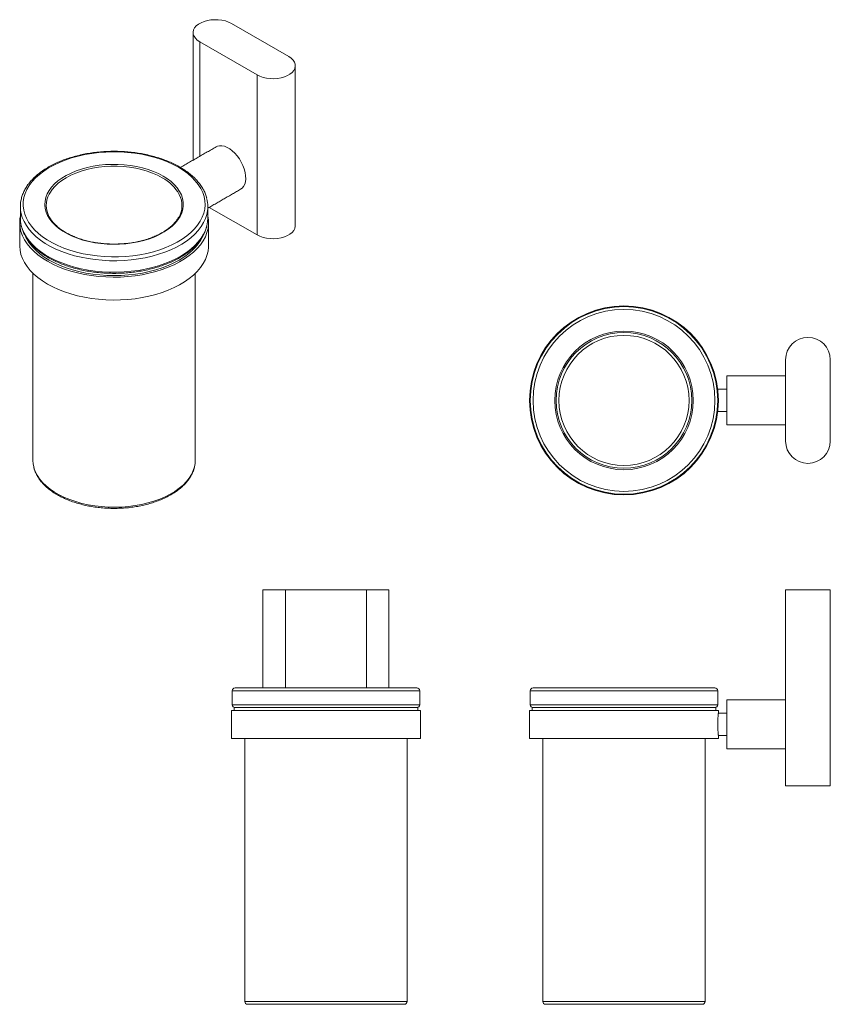
# Model space of a CAD drawing. Units: millimetres. Extents: x -394 to 210, y 0 to 374.
# Drawn here: x -394 to -104, y 22 to 374 of the extents above; entities that cross this region are included whole.
import ezdxf

# ---------------------------------------------------------------- set-up
doc = ezdxf.new("R2010")
doc.units = ezdxf.units.MM

msp = doc.modelspace()

# ---------------------------------------------------------------- linework, layer by layer
at = {"color": 7, "linetype": 'Continuous', "lineweight": 15}
for p, q in [((-298.047, 360.407), (-318.553, 372.245)), ((-329.867, 365.714), (-309.361, 353.876)), ((-329.867, 365.714), (-329.867, 324.785)), ((-309.361, 353.876), (-309.361, 296.718)), ((-326.422, 306.567), (-309.361, 296.718)), ((-120.488, 252.097), (-120.488, 223.097)), ((-104.488, 223.097), (-104.488, 252.097)), ((-141.488, 228.847), (-141.488, 246.347)), ((-307.246, 169.892), (-299.246, 169.892)), ((-299.246, 169.892), (-270.246, 169.892)), ((-299.246, 169.892), (-299.246, 134.892)), ((-270.246, 169.892), (-262.246, 169.892)), ((-270.246, 169.892), (-270.246, 134.892)), ((-120.488, 169.892), (-120.488, 99.892)), ((-120.488, 169.892), (-104.488, 169.892)), ((-104.488, 169.892), (-104.488, 165.892)), ((-104.488, 165.892), (-104.488, 103.892)), ((-251.246, 133.892), (-318.246, 133.892)), ((-252.246, 134.892), (-317.246, 134.892)), ((-144.738, 133.892), (-211.738, 133.892)), ((-145.738, 134.892), (-210.738, 134.892)), ((-141.488, 113.142), (-141.488, 130.642)), ((-318.496, 126.892), (-284.746, 126.892)), ((-251.246, 128.892), (-318.246, 128.892)), ((-251.946, 127.892), (-317.546, 127.892)), ((-284.746, 126.892), (-250.996, 126.892)), ((-211.988, 126.892), (-144.488, 126.892)), ((-144.738, 128.892), (-211.738, 128.892)), ((-178.238, 127.892), (-211.038, 127.892)), ((-145.438, 127.892), (-178.238, 127.892)), ((-318.496, 116.892), (-284.746, 116.892)), ((-284.746, 116.892), (-250.996, 116.892)), ((-211.988, 116.892), (-144.488, 116.892)), ((-104.488, 103.892), (-104.488, 99.892)), ((-120.488, 99.892), (-104.488, 99.892)), ((-255.746, 22.892), (-313.746, 22.892)), ((-256.746, 21.892), (-312.746, 21.892)), ((-149.238, 22.892), (-207.238, 22.892)), ((-150.238, 21.892), (-206.238, 21.892))]:
    msp.add_line(p, q, dxfattribs=at)
at = {"color": 7, "linetype": 'Continuous', "lineweight": 15, "flags": 128}
for points in [[(-318.553, 372.245), (-319.561, 372.738), (-320.696, 373.129), (-321.927, 373.406), (-323.22, 373.562), (-324.54, 373.594), (-325.851, 373.5), (-327.118, 373.282), (-328.305, 372.947), (-329.38, 372.504), (-330.314, 371.964), (-331.082, 371.344), (-331.662, 370.658), (-332.039, 369.927), (-332.203, 369.17), (-332.148, 368.408), (-331.877, 367.662), (-331.397, 366.951), (-330.721, 366.296), (-329.867, 365.714)], [(-309.361, 353.876), (-308.352, 353.383), (-307.217, 352.993), (-305.986, 352.715), (-304.693, 352.559), (-303.373, 352.527), (-302.062, 352.622), (-300.796, 352.839), (-299.609, 353.174), (-298.533, 353.617), (-297.599, 354.157), (-296.831, 354.778), (-296.251, 355.463), (-295.874, 356.194), (-295.71, 356.951), (-295.765, 357.713), (-296.036, 358.459), (-296.517, 359.17), (-297.193, 359.825), (-298.047, 360.407)], [(-315.239, 313.023), (-314.693, 313.429), (-314.178, 314.05), (-313.791, 314.824), (-313.54, 315.734), (-313.431, 316.758), (-313.467, 317.872), (-313.648, 319.05), (-313.968, 320.264), (-314.42, 321.487), (-314.995, 322.688), (-315.677, 323.841), (-316.452, 324.917), (-317.301, 325.893), (-318.204, 326.744), (-319.14, 327.451), (-320.087, 327.998), (-321.023, 328.372), (-321.926, 328.563), (-322.775, 328.568), (-323.55, 328.386), (-323.988, 328.179)], [(-337.468, 320.909), (-335.715, 319.813), (-334.118, 318.64), (-332.688, 317.398), (-331.433, 316.093), (-330.361, 314.736), (-329.48, 313.333), (-328.795, 311.895), (-328.31, 310.43), (-328.028, 308.947), (-327.951, 307.456), (-328.079, 305.966), (-328.412, 304.486), (-328.948, 303.027), (-329.682, 301.597), (-330.612, 300.205), (-331.73, 298.86), (-333.029, 297.57), (-334.502, 296.344), (-336.139, 295.19), (-337.929, 294.114), (-339.862, 293.124), (-341.926, 292.226), (-344.106, 291.425), (-346.389, 290.727), (-348.762, 290.135), (-351.208, 289.655), (-353.713, 289.288), (-356.26, 289.037), (-358.834, 288.904), (-361.418, 288.889), (-363.996, 288.992), (-366.552, 289.214), (-369.068, 289.552), (-371.531, 290.005), (-373.923, 290.569), (-376.23, 291.241), (-378.438, 292.016), (-380.531, 292.891), (-382.498, 293.859), (-384.325, 294.914), (-386.002, 296.049), (-387.517, 297.258), (-388.86, 298.532), (-390.024, 299.864), (-391.001, 301.245), (-391.785, 302.666), (-392.371, 304.119), (-392.755, 305.595), (-392.935, 307.083), (-392.909, 308.575), (-392.678, 310.06), (-392.243, 311.531), (-391.608, 312.977), (-390.775, 314.389), (-389.75, 315.759), (-388.541, 317.077), (-387.154, 318.336), (-385.597, 319.527), (-383.882, 320.642), (-382.019, 321.676), (-380.019, 322.621), (-377.896, 323.471), (-375.662, 324.222), (-373.333, 324.867), (-370.921, 325.403), (-368.444, 325.828), (-365.916, 326.137), (-363.353, 326.329), (-360.772, 326.403), (-358.189, 326.359), (-355.62, 326.196), (-353.082, 325.916), (-350.59, 325.52), (-348.161, 325.011), (-345.81, 324.393), (-343.551, 323.669), (-341.398, 322.843), (-339.366, 321.921), (-337.468, 320.909)], [(-342.948, 317.745), (-341.429, 316.785), (-340.068, 315.748), (-338.875, 314.645), (-337.862, 313.483), (-337.035, 312.273), (-336.403, 311.025), (-335.969, 309.749), (-335.739, 308.455), (-335.713, 307.154), (-335.893, 305.858), (-336.276, 304.576), (-336.859, 303.32), (-337.637, 302.099), (-338.605, 300.925), (-339.753, 299.806), (-341.074, 298.752), (-342.554, 297.772), (-344.183, 296.873), (-345.947, 296.064), (-347.831, 295.351), (-349.819, 294.739), (-351.896, 294.235), (-354.043, 293.841), (-356.244, 293.562), (-358.479, 293.4), (-360.731, 293.355), (-362.98, 293.429), (-365.208, 293.621), (-367.397, 293.929), (-369.529, 294.351), (-371.585, 294.882), (-373.549, 295.52), (-375.404, 296.258), (-377.135, 297.09), (-378.728, 298.01), (-380.17, 299.009), (-381.448, 300.08), (-382.552, 301.214), (-383.473, 302.401), (-384.204, 303.631), (-384.737, 304.895), (-385.069, 306.181), (-385.197, 307.48), (-385.12, 308.779), (-384.839, 310.07), (-384.356, 311.34), (-383.674, 312.58), (-382.8, 313.779), (-381.741, 314.927), (-380.505, 316.014), (-379.103, 317.032), (-377.547, 317.973), (-375.849, 318.827), (-374.023, 319.59), (-372.085, 320.253), (-370.05, 320.811), (-367.936, 321.261), (-365.76, 321.597), (-363.54, 321.818), (-361.294, 321.922), (-359.041, 321.907), (-356.8, 321.774), (-354.589, 321.524), (-352.427, 321.159), (-350.331, 320.682), (-348.319, 320.096), (-346.407, 319.408), (-344.612, 318.622), (-342.948, 317.745)], [(-383.663, 311.283), (-383.442, 311.683), (-382.633, 312.889), (-381.634, 314.046), (-380.455, 315.145), (-379.105, 316.177), (-377.596, 317.133), (-375.941, 318.004), (-374.154, 318.783), (-372.249, 319.464), (-370.244, 320.04), (-368.155, 320.508), (-366.001, 320.861), (-363.799, 321.099), (-361.569, 321.218), (-359.329, 321.218), (-357.099, 321.099), (-354.897, 320.861), (-352.743, 320.508), (-350.654, 320.04), (-348.649, 319.464), (-346.744, 318.783), (-344.957, 318.004), (-343.302, 317.133)], [(-393.949, 303.477), (-394.121, 302.431), (-394.197, 300.921), (-394.071, 299.412), (-393.742, 297.913), (-393.212, 296.433), (-392.486, 294.982), (-391.567, 293.567), (-390.461, 292.197), (-389.174, 290.882), (-387.715, 289.627), (-386.091, 288.442), (-384.314, 287.333)], [(-327.302, 304.027), (-327.303, 304.023), (-327.779, 302.548), (-328.451, 301.1), (-329.316, 299.686), (-330.368, 298.314), (-331.601, 296.994), (-333.007, 295.733), (-334.579, 294.539), (-336.306, 293.419), (-338.178, 292.379), (-340.185, 291.426), (-342.313, 290.566), (-344.55, 289.803), (-346.883, 289.143), (-349.297, 288.59), (-351.779, 288.146), (-354.312, 287.814), (-356.883, 287.596), (-359.475, 287.495), (-362.072, 287.509), (-364.661, 287.64), (-367.223, 287.886), (-369.745, 288.246), (-372.211, 288.718), (-374.607, 289.299), (-376.917, 289.985), (-379.128, 290.772), (-381.227, 291.656), (-383.201, 292.631), (-385.038, 293.691), (-386.727, 294.831), (-388.258, 296.043), (-389.622, 297.319), (-390.81, 298.653), (-391.816, 300.035), (-392.633, 301.459), (-393.257, 302.915), (-393.64, 304.207)], [(-384.314, 287.333), (-382.393, 286.307), (-380.34, 285.37), (-378.167, 284.527), (-375.888, 283.784), (-373.516, 283.146), (-371.065, 282.615), (-368.55, 282.196), (-365.987, 281.891), (-363.39, 281.701), (-360.776, 281.627), (-358.16, 281.671), (-355.558, 281.832), (-352.984, 282.109), (-350.456, 282.5), (-347.988, 283.003), (-345.595, 283.615), (-343.291, 284.332), (-341.091, 285.15), (-339.007, 286.064), (-337.051, 287.068), (-335.237, 288.157), (-333.574, 289.324), (-332.073, 290.562), (-330.742, 291.863), (-329.59, 293.22), (-328.624, 294.624), (-327.849, 296.067), (-327.27, 297.541), (-326.891, 299.036), (-326.713, 300.543), (-326.739, 302.054), (-326.949, 303.477)], [(-326.949, 302.743), (-327.026, 301.431), (-327.302, 299.944)], [(-327.302, 299.944), (-327.303, 299.94), (-327.779, 298.466), (-328.451, 297.017), (-329.316, 295.603), (-330.368, 294.232), (-331.601, 292.912), (-333.007, 291.651), (-334.579, 290.456), (-336.306, 289.336), (-338.178, 288.296), (-340.185, 287.343), (-342.313, 286.483), (-344.55, 285.721), (-346.883, 285.061), (-349.297, 284.507), (-351.779, 284.063), (-354.312, 283.731), (-356.883, 283.514), (-359.475, 283.412), (-362.072, 283.427), (-364.661, 283.557), (-367.223, 283.803), (-369.745, 284.163), (-372.211, 284.635), (-374.607, 285.216), (-376.917, 285.902), (-379.128, 286.689), (-381.227, 287.573), (-383.201, 288.548), (-385.038, 289.609), (-386.727, 290.748), (-388.258, 291.96), (-389.622, 293.236), (-390.81, 294.57), (-391.816, 295.953), (-392.633, 297.376), (-393.257, 298.832), (-393.64, 300.124)], [(-309.361, 296.718), (-308.352, 296.225), (-307.217, 295.835), (-305.986, 295.557), (-304.693, 295.401), (-303.373, 295.369), (-302.062, 295.464), (-300.796, 295.681), (-299.609, 296.016), (-298.533, 296.46), (-297.599, 296.999), (-296.831, 297.62), (-296.251, 298.305), (-295.874, 299.036), (-295.71, 299.793), (-295.704, 299.984)], [(-337.256, 287.721), (-339.147, 286.712), (-341.17, 285.791), (-343.311, 284.965), (-345.558, 284.239), (-347.897, 283.616), (-350.313, 283.102), (-352.792, 282.698), (-355.318, 282.408), (-357.876, 282.233), (-360.449, 282.175), (-363.022, 282.233), (-365.58, 282.408), (-368.106, 282.698), (-370.585, 283.102), (-373.001, 283.616), (-375.34, 284.239), (-377.587, 284.965), (-379.728, 285.791), (-381.751, 286.712), (-383.642, 287.721), (-385.39, 288.813), (-386.985, 289.98), (-388.416, 291.216), (-389.674, 292.514), (-390.752, 293.864), (-391.644, 295.259), (-391.992, 295.919)], [(-394.199, 292.945), (-394.197, 292.756), (-394.071, 291.246), (-393.742, 289.747), (-393.212, 288.268), (-392.486, 286.816), (-391.567, 285.401), (-390.461, 284.032), (-389.174, 282.716), (-387.715, 281.462), (-386.091, 280.277), (-384.314, 279.168)], [(-384.314, 279.168), (-382.393, 278.141), (-380.34, 277.204), (-378.167, 276.362), (-375.888, 275.619), (-373.516, 274.981), (-371.065, 274.45), (-368.55, 274.031), (-365.987, 273.725), (-363.39, 273.535), (-360.776, 273.462), (-358.16, 273.506), (-355.558, 273.667), (-352.984, 273.944), (-350.456, 274.335), (-347.988, 274.838), (-345.595, 275.45), (-343.291, 276.167), (-341.091, 276.985), (-339.007, 277.899), (-337.051, 278.903), (-335.237, 279.992), (-333.574, 281.159), (-332.073, 282.397), (-330.742, 283.698), (-329.59, 285.054), (-328.624, 286.459), (-327.849, 287.902), (-327.27, 289.375), (-326.891, 290.87), (-326.713, 292.378), (-326.699, 292.945)], [(-389.159, 213.83), (-389.371, 214.964), (-389.449, 216.19)], [(-331.73, 213.865), (-332.147, 212.538), (-332.776, 211.183), (-333.599, 209.864), (-334.61, 208.589), (-335.802, 207.368), (-337.167, 206.208), (-338.696, 205.118), (-340.377, 204.106), (-342.199, 203.179), (-344.149, 202.343), (-346.213, 201.604), (-348.377, 200.968), (-350.626, 200.438), (-352.943, 200.019), (-355.314, 199.713), (-357.72, 199.523), (-360.145, 199.449), (-362.573, 199.493), (-364.986, 199.654), (-367.366, 199.932), (-369.699, 200.323), (-371.966, 200.825), (-374.153, 201.435), (-376.244, 202.149), (-378.223, 202.961), (-380.078, 203.866), (-381.796, 204.858), (-383.363, 205.929), (-384.77, 207.072), (-386.007, 208.279), (-387.064, 209.541), (-387.934, 210.85), (-388.612, 212.196), (-389.092, 213.571), (-389.159, 213.83)]]:
    msp.add_lwpolyline(points, dxfattribs=at)
at = {"color": 7, "linetype": 'Continuous', "lineweight": 15}
for radius in [33.75, 33.5, 32.5, 24.75, 24.25, 23.25]:
    msp.add_circle((-178.238, 237.597), radius, dxfattribs=at)
for centre, radius, start, end in [((-350.231, 303.895), 14.941, 28.89606, 62.36981), ((-382.623, 306.826), 11.324, 165.87167, 193.372), ((-376.163, 307.232), 8.523, 151.62615, 209.19553), ((-344.739, 307.228), 8.527, 330.02688, 27.12483), ((-338.255, 306.826), 11.305, 345.66613, 14.43098), ((-382.565, 302.757), 11.384, 180.06907, 193.36988), ((-346.873, 305.848), 20.521, 297.94807, 331.53796), ((-112.488, 252.097), 8, 0, 180), ((-112.488, 223.097), 8, 180, 0), ((-341.321, 216.203), 9.872, 346.29933, 359.9199), ((-317.246, 133.892), 1, 90, 180), ((-252.246, 133.892), 1, 0, 90), ((-210.738, 133.892), 1, 90, 180), ((-145.738, 133.892), 1, 0, 90), ((-317.246, 128.892), 1, 180, 270), ((-252.246, 128.892), 1, 270, 0), ((-210.738, 128.892), 1, 180, 270), ((-145.738, 128.892), 1, 270, 0), ((-312.746, 22.892), 1, 180, 270), ((-256.746, 22.892), 1, 270, 0), ((-206.238, 22.892), 1, 180, 270), ((-150.238, 22.892), 1, 270, 0)]:
    msp.add_arc(centre, radius, start, end, dxfattribs=at)
for points in [[(-332.21, 368.98), (-332.21, 323.433)], [(-295.704, 299.984), (-295.704, 357.142)], [(-323.988, 328.179), (-336.736, 320.82)], [(-326.949, 306.263), (-315.239, 313.023)], [(-393.949, 306.826), (-393.949, 302.743)], [(-326.949, 302.743), (-326.949, 306.826)], [(-394.199, 301.11), (-394.199, 292.945)], [(-326.699, 292.945), (-326.699, 301.11)], [(-389.449, 282.978), (-389.449, 216.19)], [(-331.449, 216.19), (-331.449, 282.978)], [(-120.488, 246.347), (-141.488, 246.347)], [(-141.488, 241.597), (-144.725, 241.597)], [(-144.725, 233.597), (-141.488, 233.597)], [(-141.488, 228.847), (-120.488, 228.847)], [(-307.246, 169.892), (-307.246, 134.892)], [(-262.246, 134.892), (-262.246, 169.892)], [(-318.246, 133.892), (-318.246, 128.892)], [(-251.246, 128.892), (-251.246, 133.892)], [(-211.738, 133.892), (-211.738, 128.892)], [(-144.738, 128.892), (-144.738, 133.892)], [(-120.488, 130.642), (-141.488, 130.642)], [(-318.496, 126.892), (-318.496, 116.892)], [(-317.546, 127.892), (-317.546, 126.892)], [(-251.946, 126.892), (-251.946, 127.892)], [(-250.996, 116.892), (-250.996, 126.892)], [(-211.988, 126.892), (-211.988, 116.892)], [(-211.038, 127.892), (-211.038, 126.892)], [(-145.438, 126.892), (-145.438, 127.892)], [(-144.488, 125.892), (-144.488, 126.892)], [(-141.488, 125.892), (-144.488, 125.892)], [(-313.746, 116.892), (-313.746, 22.892)], [(-255.746, 22.892), (-255.746, 116.892)], [(-207.238, 116.892), (-207.238, 22.892)], [(-149.238, 22.892), (-149.238, 116.892)], [(-144.488, 116.892), (-144.488, 117.892)], [(-144.488, 117.892), (-141.488, 117.892)], [(-141.488, 113.142), (-120.488, 113.142)]]:
    msp.add_open_spline(points, degree=1, dxfattribs=at)
for points, knots in [([(-336.968, 320.958), (-337.283, 321.136), (-338.193, 321.649), (-339.794, 322.437), (-341.799, 323.289), (-343.905, 324.051), (-346.1, 324.718), (-348.372, 325.289), (-350.708, 325.76), (-353.096, 326.128), (-355.524, 326.393), (-357.977, 326.552), (-360.444, 326.605), (-362.911, 326.552), (-365.365, 326.393), (-367.792, 326.129), (-370.18, 325.761), (-372.516, 325.291), (-374.788, 324.721), (-376.983, 324.054), (-379.089, 323.293), (-381.096, 322.441), (-382.993, 321.503), (-384.768, 320.483), (-386.412, 319.386), (-387.916, 318.217), (-389.27, 316.981), (-390.466, 315.687), (-391.495, 314.34), (-392.356, 312.95), (-393.023, 311.524), (-393.426, 310.453), (-393.548, 309.855), (-393.57, 309.748)], [0, 0, 0, 0, 0.0177836, 0.0514789, 0.0851641, 0.1188343, 0.1524877, 0.1861247, 0.2197468, 0.2533564, 0.2869562, 0.3205492, 0.3541385, 0.3877273, 0.4213184, 0.4549144, 0.4885186, 0.5221342, 0.5557645, 0.5894125, 0.6230807, 0.6567709, 0.690484, 0.7242184, 0.7579696, 0.7917269, 0.8254693, 0.8591699, 0.8927928, 0.9262956, 0.9596369, 0.9927874, 1, 1, 1, 1]), ([(-327.343, 309.805), (-327.368, 309.923), (-327.496, 310.526), (-327.904, 311.595), (-328.571, 313.002), (-329.427, 314.374), (-330.449, 315.706), (-331.637, 316.99), (-332.983, 318.218), (-334.482, 319.382), (-335.831, 320.288), (-336.691, 320.795), (-336.968, 320.958)], [0, 0, 0, 0, 0.0274736, 0.1403294, 0.2536959, 0.3676837, 0.482292, 0.5974368, 0.7129909, 0.8288213, 0.9448121, 1, 1, 1, 1]), ([(-337.372, 303.037), (-337.565, 302.714), (-337.979, 302.018), (-338.822, 300.987), (-339.85, 299.95), (-341.035, 298.967), (-342.364, 298.045), (-343.828, 297.19), (-345.417, 296.409), (-347.119, 295.708), (-348.922, 295.094), (-350.811, 294.57), (-352.774, 294.141), (-354.795, 293.811), (-356.858, 293.582), (-358.949, 293.455), (-361.051, 293.433), (-363.149, 293.515), (-365.227, 293.7), (-367.268, 293.988), (-369.258, 294.375), (-371.181, 294.859), (-373.022, 295.436), (-374.769, 296.1), (-376.407, 296.847), (-377.925, 297.671), (-379.311, 298.564), (-380.555, 299.52), (-381.651, 300.53), (-382.58, 301.588), (-383.241, 302.491), (-383.526, 303.047), (-383.619, 303.228)], [0, 0, 0, 0, 0.0296412, 0.063909, 0.0980607, 0.1321411, 0.1661854, 0.2002173, 0.2342486, 0.2682879, 0.3023398, 0.3364056, 0.3704847, 0.4045754, 0.4386752, 0.4727814, 0.5068913, 0.5410019, 0.5751093, 0.6092104, 0.6433022, 0.6773817, 0.7114463, 0.7454936, 0.7795222, 0.8135324, 0.847527, 0.8815135, 0.9155014, 0.9495102, 0.9835715, 1, 1, 1, 1]), ([(-393.614, 299.973), (-393.502, 299.544), (-393.264, 298.631), (-392.682, 297.264), (-391.919, 295.874), (-390.98, 294.521), (-389.874, 293.212), (-388.605, 291.956), (-387.182, 290.759), (-385.612, 289.628), (-383.905, 288.57), (-382.07, 287.591), (-380.118, 286.696), (-378.061, 285.889), (-375.909, 285.173), (-373.674, 284.554), (-371.369, 284.033), (-369.005, 283.613), (-366.596, 283.296), (-364.154, 283.083), (-361.692, 282.977), (-359.223, 282.977), (-356.761, 283.082), (-354.319, 283.294), (-351.91, 283.61), (-349.546, 284.029), (-347.241, 284.549), (-345.006, 285.168), (-342.853, 285.883), (-340.795, 286.689), (-338.842, 287.584), (-337.005, 288.564), (-335.293, 289.623), (-333.718, 290.757), (-332.288, 291.96), (-331.011, 293.226), (-329.897, 294.547), (-328.951, 295.916), (-328.187, 297.326), (-327.637, 298.625), (-327.423, 299.462), (-327.334, 299.809)], [0, 0, 0, 0, 0.02251, 0.0478672, 0.0733546, 0.0989841, 0.124745, 0.1506126, 0.1765567, 0.2025491, 0.2285667, 0.2545922, 0.2806127, 0.306623, 0.3326208, 0.3586056, 0.3845783, 0.4105403, 0.4364937, 0.4624406, 0.4883834, 0.5143247, 0.5402668, 0.5662115, 0.5921612, 0.6181186, 0.644086, 0.6700659, 0.6960605, 0.7220716, 0.7481001, 0.7741458, 0.8002068, 0.8262777, 0.8523456, 0.8783925, 0.9043941, 0.9303198, 0.9561362, 0.9818148, 1, 1, 1, 1]), ([(-389.127, 213.673), (-389.11, 213.588), (-389.005, 213.049), (-388.637, 212.074), (-388.016, 210.761), (-387.207, 209.483), (-386.232, 208.246), (-385.091, 207.06), (-383.794, 205.931), (-382.348, 204.868), (-380.763, 203.877), (-379.051, 202.966), (-377.223, 202.139), (-375.291, 201.401), (-373.267, 200.757), (-371.164, 200.209), (-368.995, 199.762), (-366.773, 199.416), (-364.513, 199.175), (-362.227, 199.04), (-359.931, 199.011), (-357.637, 199.088), (-355.362, 199.271), (-353.117, 199.559), (-350.918, 199.951), (-348.777, 200.444), (-346.709, 201.035), (-344.725, 201.722), (-342.837, 202.501), (-341.059, 203.367), (-339.4, 204.316), (-337.873, 205.344), (-336.486, 206.444), (-335.251, 207.61), (-334.176, 208.835), (-333.268, 210.11), (-332.543, 211.426), (-332.033, 212.629), (-331.844, 213.4), (-331.768, 213.712)], [0, 0, 0, 0, 0.005117, 0.0322371, 0.059499, 0.0869414, 0.1145663, 0.1423476, 0.1702449, 0.1982168, 0.2262285, 0.2542542, 0.2822738, 0.3102801, 0.3382697, 0.3662423, 0.3941995, 0.4221435, 0.4500775, 0.4780047, 0.5059286, 0.5338528, 0.5617801, 0.5897137, 0.6176573, 0.6456145, 0.6735889, 0.7015834, 0.7296005, 0.7576413, 0.7857048, 0.8137863, 0.8418735, 0.8699424, 0.8979616, 0.9258893, 0.9536782, 0.9812871, 1, 1, 1, 1]), ([(-144.489, 117.905), (-144.489, 117.905), (-144.489, 117.904), (-144.504, 118.032), (-144.53, 118.266), (-144.566, 118.609), (-144.605, 119.04), (-144.646, 119.558), (-144.681, 120.138), (-144.709, 120.774), (-144.725, 121.435), (-144.727, 122.113), (-144.716, 122.778), (-144.692, 123.422), (-144.66, 124.018), (-144.621, 124.56), (-144.58, 125.024), (-144.543, 125.404), (-144.512, 125.684), (-144.493, 125.845), (-144.485, 125.911), (-144.488, 125.892), (-144.488, 125.892)], [0, 0, 0, 0, 0.0358095, 0.0883494, 0.1424064, 0.1950814, 0.2492657, 0.3022574, 0.3567841, 0.4097838, 0.4643387, 0.5170194, 0.5712376, 0.6237716, 0.6778154, 0.730602, 0.7849039, 0.8379494, 0.8925401, 0.9454483, 0.9999094, 1, 1, 1, 1])]:
    msp.add_open_spline(points, degree=3, knots=knots, dxfattribs=at)

doc.saveas('drawing.dxf')
